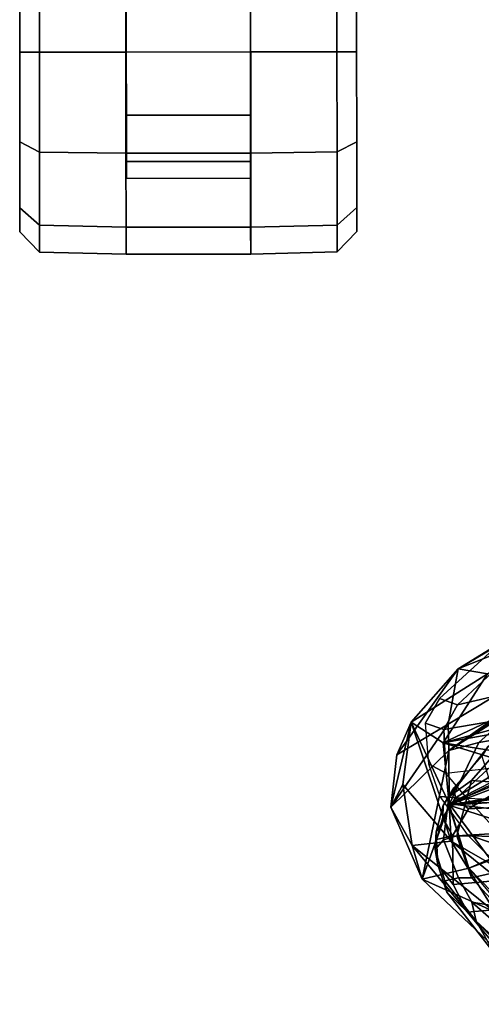
# Model space of a CAD drawing. Units: inches. Extents: x -2 to 183, y -6 to 122.
# Drawn here: x 72 to 75, y 15 to 21 of the extents above; entities that cross this region are included whole.
import ezdxf

# ---------------------------------------------------------------- set-up
doc = ezdxf.new("R2010")
doc.units = ezdxf.units.IN
doc.header["$MEASUREMENT"] = 0
for name, color, linetype in [('SEAT-BACK', 5, 'Continuous'), ('SEAT-BACKFABRIC', 5, 'Continuous'), ('SEAT-CASTER', 5, 'Continuous'), ('SEAT-FRAME', 5, 'Continuous')]:
    doc.layers.add(name, color=color, linetype=linetype)

# ---------------------------------------------------------------- blocks, each defined once
blk = doc.blocks.new('1mirra2_arms_adjlumbar_bfly_0t')
at = {"layer": 'SEAT-BACK'}
for points in [[(-9.1439, 10.6848, 36.994), (-9.5718, 10.499, 38.0807), (-9.371, 10.5576, 38.2505)], [(-9.1439, 10.6848, 36.994), (-8.8079, 10.3401, 35.7145), (-9.5718, 10.499, 38.0807)], [(-9.371, 10.5576, 38.2505), (-9.0094, 10.6141, 37.4835), (-9.1439, 10.6848, 36.994)], [(-9.0094, 10.6141, 37.4835), (-8.6385, 10.5648, 36.3942), (-9.1439, 10.6848, 36.994)], [(-8.6521, 10.3438, 35.2377), (-8.8079, 10.3401, 35.7145), (-9.1439, 10.6848, 36.994)], [(-8.8341, 10.6491, 36.2536), (-8.6521, 10.3438, 35.2377), (-9.1439, 10.6848, 36.994)], [(-8.6385, 10.5648, 36.3942), (-8.8341, 10.6491, 36.2536), (-9.1439, 10.6848, 36.994)], [(-8.8341, 10.6491, 36.2536), (-8.3237, 10.2851, 34.9693), (-8.6521, 10.3438, 35.2377)], [(-8.6385, 10.5648, 36.3942), (-8.3237, 10.2851, 34.9693), (-8.8341, 10.6491, 36.2536)], [(-9.371, 10.5576, 38.2505), (-9.3456, 10.3268, 38.5108), (-9.0094, 10.6141, 37.4835)], [(-9.3456, 10.3268, 38.5108), (-8.6385, 10.5648, 36.3942), (-9.0094, 10.6141, 37.4835)], [(-9.371, 10.5576, 38.2505), (-10.0338, 10.0081, 39.3367), (-9.7697, 10.063, 39.3759)], [(-9.5718, 10.499, 38.0807), (-10.0338, 10.0081, 39.3367), (-9.371, 10.5576, 38.2505)], [(-9.371, 10.5576, 38.2505), (-9.7697, 10.063, 39.3759), (-9.3456, 10.3268, 38.5108)], [(-9.1247, 10.3392, 37.7734), (-8.6385, 10.5648, 36.3942), (-9.3456, 10.3268, 38.5108)], [(-9.1247, 10.3392, 37.7734), (-8.7622, 10.374, 36.7083), (-8.6385, 10.5648, 36.3942)], [(-8.353, 10.111, 35.3613), (-8.6385, 10.5648, 36.3942), (-8.7622, 10.374, 36.7083)], [(-8.6385, 10.5648, 36.3942), (-8.353, 10.111, 35.3613), (-8.3237, 10.2851, 34.9693)], [(-9.5718, 10.499, 38.0807), (-9.8109, 9.967, 38.7976), (-10.0338, 10.0081, 39.3367)], [(-9.5718, 10.499, 38.0807), (-9.505, 10.2219, 38.0243), (-9.8109, 9.967, 38.7976)], [(-9.1288, 10.3385, 36.9048), (-9.5718, 10.499, 38.0807), (-8.8079, 10.3401, 35.7145)], [(-9.505, 10.2219, 38.0243), (-9.5718, 10.499, 38.0807), (-9.1288, 10.3385, 36.9048)], [(-8.7622, 10.374, 36.7083), (-9.1247, 10.3392, 37.7734), (-8.9047, 9.9082, 37.2437)], [(-8.7622, 10.374, 36.7083), (-8.9047, 9.9082, 37.2437), (-8.8449, 9.8559, 37.1507)], [(-8.8449, 9.8559, 37.1507), (-8.6616, 9.8122, 36.608), (-8.7622, 10.374, 36.7083)], [(-8.6521, 10.3438, 35.2377), (-7.7416, 8.8346, 31.8839), (-8.8079, 10.3401, 35.7145)], [(-8.7622, 10.374, 36.7083), (-8.6073, 9.8064, 36.4583), (-8.4388, 9.6939, 35.9346)], [(-8.4388, 9.6939, 35.9346), (-8.353, 10.111, 35.3613), (-8.7622, 10.374, 36.7083)], [(-8.6073, 9.8064, 36.4583), (-8.7622, 10.374, 36.7083), (-8.6616, 9.8122, 36.608)], [(-8.6521, 10.3438, 35.2377), (-8.3237, 10.2851, 34.9693), (-7.7416, 8.8346, 31.8839)], [(-9.4978, 10.0609, 38.7663), (-9.3456, 10.3268, 38.5108), (-9.9293, 9.6024, 39.8275)], [(-9.9293, 9.6024, 39.8275), (-9.3456, 10.3268, 38.5108), (-9.7697, 10.063, 39.3759)], [(-9.505, 10.2219, 38.0243), (-9.1319, 10.3396, 37.1202), (-9.311, 9.7724, 37.8865)], [(-9.505, 10.2219, 38.0243), (-9.1288, 10.3385, 36.9048), (-9.1319, 10.3396, 37.1202)], [(-9.4978, 10.0609, 38.7663), (-9.1844, 9.8109, 38.0677), (-9.1247, 10.3392, 37.7734)], [(-9.1247, 10.3392, 37.7734), (-9.3456, 10.3268, 38.5108), (-9.4978, 10.0609, 38.7663)], [(-9.311, 9.7724, 37.8865), (-9.1319, 10.3396, 37.1202), (-9.1043, 9.8895, 37.2293)], [(-9.1062, 9.7505, 37.8834), (-9.1247, 10.3392, 37.7734), (-9.1844, 9.8109, 38.0677)], [(-9.1319, 10.3396, 37.1202), (-9.002, 9.5917, 36.9645), (-9.0653, 9.8305, 37.124)], [(-9.1319, 10.3396, 37.1202), (-8.7133, 9.8842, 35.9345), (-8.8497, 9.7567, 36.4142)], [(-8.8993, 9.7237, 36.581), (-9.002, 9.5917, 36.9645), (-9.1319, 10.3396, 37.1202)], [(-9.0653, 9.8305, 37.124), (-9.1043, 9.8895, 37.2293), (-9.1319, 10.3396, 37.1202)], [(-8.8993, 9.7237, 36.581), (-9.1319, 10.3396, 37.1202), (-8.8497, 9.7567, 36.4142)], [(-8.7595, 10.1626, 35.7573), (-9.1319, 10.3396, 37.1202), (-9.1288, 10.3385, 36.9048)], [(-8.7595, 10.1626, 35.7573), (-8.7133, 9.8842, 35.9345), (-9.1319, 10.3396, 37.1202)], [(-8.7595, 10.1626, 35.7573), (-9.1288, 10.3385, 36.9048), (-8.8079, 10.3401, 35.7145)], [(-8.9234, 9.8539, 37.351), (-9.1247, 10.3392, 37.7734), (-9.1062, 9.7505, 37.8834)], [(-9.1247, 10.3392, 37.7734), (-8.9234, 9.8539, 37.351), (-8.9047, 9.9082, 37.2437)], [(-8.8079, 10.3401, 35.7145), (-7.725, 8.6309, 31.8123), (-8.4684, 9.8379, 34.8145)], [(-8.7595, 10.1626, 35.7573), (-8.8079, 10.3401, 35.7145), (-8.4684, 9.8379, 34.8145)], [(-7.7416, 8.8346, 31.8839), (-7.725, 8.6309, 31.8123), (-8.8079, 10.3401, 35.7145)], [(-7.408, 8.7948, 31.9614), (-8.3237, 10.2851, 34.9693), (-8.353, 10.111, 35.3613)], [(-7.7416, 8.8346, 31.8839), (-8.3237, 10.2851, 34.9693), (-7.4138, 8.7496, 31.4863)], [(-8.3237, 10.2851, 34.9693), (-7.408, 8.7948, 31.9614), (-7.4138, 8.7496, 31.4863)], [(-9.7893, 9.9468, 38.8016), (-9.505, 10.2219, 38.0243), (-9.3512, 9.8025, 37.9814)], [(-9.505, 10.2219, 38.0243), (-9.311, 9.7724, 37.8865), (-9.3512, 9.8025, 37.9814)], [(-8.7133, 9.8842, 35.9345), (-8.7595, 10.1626, 35.7573), (-8.4684, 9.8379, 34.8145)]]:
    blk.add_3dface(points, dxfattribs=at)
at = {"layer": 'SEAT-BACKFABRIC'}
for points in [[(-8.9425, 10.3589, 37.359), (-8.8862, 10.4615, 37.3764), (-9.081, 10.3929, 38.0051), (-9.0917, 10.2313, 37.9313)], [(-8.6827, 10.3696, 36.7362), (-8.6461, 10.4817, 36.7281), (-8.8862, 10.4615, 37.3764), (-8.9425, 10.3589, 37.359)], [(-8.6461, 10.4817, 36.7281), (-8.6827, 10.3696, 36.7362), (-8.5365, 10.2884, 36.1555), (-8.4996, 10.3954, 36.1212)], [(-9.3054, 10.2312, 38.5654), (-9.4043, 9.9436, 38.6957), (-9.0917, 10.2313, 37.9313), (-9.081, 10.3929, 38.0051)], [(-8.9425, 10.3589, 37.359), (-8.8938, 9.9407, 37.4453), (-9.108, 9.872, 38.0199), (-9.0917, 10.2313, 37.9313)], [(-8.8938, 9.9407, 37.4453), (-8.5943, 9.8467, 36.6062), (-8.6827, 10.3696, 36.7362), (-8.9425, 10.3589, 37.359)], [(-8.6827, 10.3696, 36.7362), (-8.5943, 9.8467, 36.6062), (-8.4056, 9.7274, 36.0409), (-8.5365, 10.2884, 36.1555)], [(-8.4996, 10.3954, 36.1212), (-8.5365, 10.2884, 36.1555), (-8.2036, 9.9335, 35.0267), (-8.1666, 10.0311, 34.9712)], [(-8.5365, 10.2884, 36.1555), (-8.4056, 9.7274, 36.0409), (-8.1641, 9.4739, 35.2798), (-8.2036, 9.9335, 35.0267)], [(-9.5415, 9.9938, 39.132), (-9.5892, 9.7045, 39.1244), (-9.4043, 9.9436, 38.6957), (-9.3054, 10.2312, 38.5654)], [(-9.108, 9.872, 38.0199), (-9.0917, 10.2313, 37.9313), (-9.4043, 9.9436, 38.6957), (-9.3098, 9.6286, 38.5568)]]:
    blk.add_3dface(points, dxfattribs=at)
at = {"layer": 'SEAT-CASTER'}
for points in [[(-5.73, 12.8869, 1.2), (-5.8499, 12.77, 1.2), (-5.6909, 12.7701, 1.7933), (-5.5871, 12.887, 1.7333)], [(-5.5871, 12.887, 0.6667), (-5.6909, 12.7701, 0.6067), (-5.8499, 12.77, 1.2), (-5.73, 12.8869, 1.2)], [(-5.1967, 12.8873, 0.2763), (-5.2566, 12.7704, 0.1724), (-5.6909, 12.7701, 0.6067), (-5.5871, 12.887, 0.6667)], [(-5.5871, 12.887, 1.7333), (-5.6909, 12.7701, 1.7933), (-5.2566, 12.7704, 2.2276), (-5.1967, 12.8873, 2.1237)], [(-4.6634, 12.8877, 0.1334), (-4.6633, 12.7708, 0.0134), (-5.2566, 12.7704, 0.1724), (-5.1967, 12.8873, 0.2763)], [(-5.1967, 12.8873, 2.1237), (-5.2566, 12.7704, 2.2276), (-4.6633, 12.7708, 2.3866), (-4.6634, 12.8877, 2.2666)], [(-4.1301, 12.888, 0.2763), (-4.07, 12.7712, 0.1724), (-4.6633, 12.7708, 0.0134), (-4.6634, 12.8877, 0.1334)], [(-4.6634, 12.8877, 2.2666), (-4.6633, 12.7708, 2.3866), (-4.07, 12.7712, 2.2276), (-4.1301, 12.888, 2.1237)], [(-5.8499, 12.77, 1.2), (-5.863, 12.2568, 1.2), (-5.7022, 12.257, 1.8), (-5.6909, 12.7701, 1.7933)], [(-5.6909, 12.7701, 0.6067), (-5.7022, 12.257, 0.6), (-5.863, 12.2568, 1.2), (-5.8499, 12.77, 1.2)], [(-5.2566, 12.7704, 0.1724), (-5.263, 12.2573, 0.1608), (-5.7022, 12.257, 0.6), (-5.6909, 12.7701, 0.6067)], [(-5.6909, 12.7701, 1.7933), (-5.7022, 12.257, 1.8), (-5.263, 12.2573, 2.2392), (-5.2566, 12.7704, 2.2276)], [(-4.6633, 12.7708, 0.0134), (-4.663, 12.2577, 0), (-5.263, 12.2573, 0.1608), (-5.2566, 12.7704, 0.1724)], [(-5.2566, 12.7704, 2.2276), (-5.263, 12.2573, 2.2392), (-4.663, 12.2577, 2.4), (-4.6633, 12.7708, 2.3866)], [(-4.07, 12.7712, 0.1724), (-4.063, 12.2581, 0.1608), (-4.663, 12.2577, 0), (-4.6633, 12.7708, 0.0134)], [(-4.6633, 12.7708, 2.3866), (-4.663, 12.2577, 2.4), (-4.063, 12.2581, 2.2392), (-4.07, 12.7712, 2.2276)], [(-5.863, 12.2568, 1.2), (-3.463, 12.2585, 1.2), (-3.4625, 11.5185, 1.2), (-5.8625, 11.5168, 1.2)], [(-5.863, 12.2568, 1.2), (-5.8625, 11.5168, 1.2), (-5.7017, 11.517, 1.8), (-5.7022, 12.257, 1.8)], [(-5.7022, 12.257, 1.8), (-5.7017, 11.517, 1.8), (-5.2625, 11.5173, 2.2392), (-5.263, 12.2573, 2.2392)], [(-5.3125, 12.2547, 1.575), (-5.413, 12.2546, 1.2), (-5.4125, 11.5171, 1.2), (-5.312, 11.5172, 1.575)], [(-5.413, 12.2546, 1.2), (-5.3125, 12.2547, 0.825), (-5.312, 11.5172, 0.825), (-5.4125, 11.5171, 1.2)], [(-5.3125, 12.2547, 0.825), (-5.038, 12.2549, 0.5505), (-5.0375, 11.5174, 0.5505), (-5.312, 11.5172, 0.825)], [(-5.038, 12.2549, 1.8495), (-5.3125, 12.2547, 1.575), (-5.312, 11.5172, 1.575), (-5.0375, 11.5174, 1.8495)], [(-5.263, 12.2573, 2.2392), (-5.2625, 11.5173, 2.2392), (-4.6625, 11.5177, 2.4), (-4.663, 12.2577, 2.4)], [(-5.038, 12.2549, 0.5505), (-4.663, 12.2552, 0.45), (-4.6625, 11.5177, 0.45), (-5.0375, 11.5174, 0.5505)], [(-4.663, 12.2552, 1.95), (-5.038, 12.2549, 1.8495), (-5.0375, 11.5174, 1.8495), (-4.6625, 11.5177, 1.95)], [(-4.663, 12.2577, 2.4), (-4.6625, 11.5177, 2.4), (-4.0625, 11.5181, 2.2392), (-4.063, 12.2581, 2.2392)], [(-4.663, 12.2552, 0.45), (-4.288, 12.2554, 0.5505), (-4.2875, 11.5179, 0.5505), (-4.6625, 11.5177, 0.45)], [(-4.288, 12.2554, 1.8495), (-4.663, 12.2552, 1.95), (-4.6625, 11.5177, 1.95), (-4.2875, 11.5179, 1.8495)], [(-5.8625, 11.5168, 1.2), (-5.8487, 11.0037, 1.2), (-5.6897, 11.0038, 1.7933), (-5.7017, 11.517, 1.8)], [(-5.7017, 11.517, 0.6), (-5.6897, 11.0038, 0.6067), (-5.8487, 11.0037, 1.2), (-5.8625, 11.5168, 1.2)], [(-5.2625, 11.5173, 0.1608), (-5.2554, 11.0041, 0.1724), (-5.6897, 11.0038, 0.6067), (-5.7017, 11.517, 0.6)], [(-5.7017, 11.517, 1.8), (-5.6897, 11.0038, 1.7933), (-5.2554, 11.0041, 2.2276), (-5.2625, 11.5173, 2.2392)], [(-4.6625, 11.5177, 0), (-4.6621, 11.0045, 0.0134), (-5.2554, 11.0041, 0.1724), (-5.2625, 11.5173, 0.1608)], [(-5.2625, 11.5173, 2.2392), (-5.2554, 11.0041, 2.2276), (-4.6621, 11.0045, 2.3866), (-4.6625, 11.5177, 2.4)], [(-4.0625, 11.5181, 0.1608), (-4.0688, 11.0049, 0.1724), (-4.6621, 11.0045, 0.0134), (-4.6625, 11.5177, 0)], [(-4.6625, 11.5177, 2.4), (-4.6621, 11.0045, 2.3866), (-4.0688, 11.0049, 2.2276), (-4.0625, 11.5181, 2.2392)], [(-5.8487, 11.0037, 1.2), (-5.7286, 10.8869, 1.2), (-5.5857, 10.887, 1.7333), (-5.6897, 11.0038, 1.7933)], [(-5.6897, 11.0038, 0.6067), (-5.5857, 10.887, 0.6667), (-5.7286, 10.8869, 1.2), (-5.8487, 11.0037, 1.2)], [(-5.2554, 11.0041, 0.1724), (-5.1953, 10.8873, 0.2763), (-5.5857, 10.887, 0.6667), (-5.6897, 11.0038, 0.6067)], [(-5.6897, 11.0038, 1.7933), (-5.5857, 10.887, 1.7333), (-5.1953, 10.8873, 2.1237), (-5.2554, 11.0041, 2.2276)], [(-4.6621, 11.0045, 0.0134), (-4.662, 10.8877, 0.1334), (-5.1953, 10.8873, 0.2763), (-5.2554, 11.0041, 0.1724)], [(-5.2554, 11.0041, 2.2276), (-5.1953, 10.8873, 2.1237), (-4.662, 10.8877, 2.2666), (-4.6621, 11.0045, 2.3866)], [(-4.0688, 11.0049, 0.1724), (-4.1287, 10.888, 0.2763), (-4.662, 10.8877, 0.1334), (-4.6621, 11.0045, 0.0134)], [(-4.6621, 11.0045, 2.3866), (-4.662, 10.8877, 2.2666), (-4.1287, 10.888, 2.1237), (-4.0688, 11.0049, 2.2276)]]:
    blk.add_3dface(points, dxfattribs=at)
for points, invisible_edges in [([(-3.7397, 12.8883, 0.6667), (-5.73, 12.8869, 1.2), (-5.5871, 12.887, 1.7333), (-3.5968, 12.8884, 1.2)], 5), ([(-3.7397, 12.8883, 0.6667), (-4.1301, 12.888, 0.2763), (-5.5871, 12.887, 0.6667), (-5.73, 12.8869, 1.2)], 10), ([(-3.7397, 12.8883, 1.7333), (-3.5968, 12.8884, 1.2), (-5.5871, 12.887, 1.7333), (-5.1967, 12.8873, 2.1237)], 10), ([(-4.6634, 12.8877, 0.1334), (-5.1967, 12.8873, 0.2763), (-5.5871, 12.887, 0.6667), (-4.1301, 12.888, 0.2763)], 4), ([(-3.7397, 12.8883, 1.7333), (-5.1967, 12.8873, 2.1237), (-4.6634, 12.8877, 2.2666), (-4.1301, 12.888, 2.1237)], 1), ([(-3.6237, 12.2584, 0.6), (-3.463, 12.2585, 1.2), (-5.863, 12.2568, 1.2), (-5.7022, 12.257, 0.6)], 10), ([(-3.6237, 12.2584, 0.6), (-5.7022, 12.257, 0.6), (-5.263, 12.2573, 0.1608), (-4.063, 12.2581, 0.1608)], 5), ([(-4.663, 12.2577, 0), (-4.063, 12.2581, 0.1608), (-5.263, 12.2573, 0.1608)], 2), ([(-5.8625, 11.5168, 1.2), (-3.4625, 11.5185, 1.2), (-3.6232, 11.5184, 0.6), (-5.7017, 11.517, 0.6)], 5), ([(-5.2625, 11.5173, 0.1608), (-5.7017, 11.517, 0.6), (-3.6232, 11.5184, 0.6), (-4.0625, 11.5181, 0.1608)], 10), ([(-5.2625, 11.5173, 0.1608), (-4.0625, 11.5181, 0.1608), (-4.6625, 11.5177, 0), (-5.2625, 11.5173, 0.1608)], 1), ([(-5.5857, 10.887, 0.6667), (-3.5954, 10.8884, 1.2), (-3.7383, 10.8883, 1.7333), (-5.7286, 10.8869, 1.2)], 5), ([(-5.5857, 10.887, 1.7333), (-5.7286, 10.8869, 1.2), (-3.7383, 10.8883, 1.7333), (-4.1287, 10.888, 2.1237)], 10), ([(-5.5857, 10.887, 0.6667), (-5.1953, 10.8873, 0.2763), (-3.7383, 10.8883, 0.6667), (-3.5954, 10.8884, 1.2)], 10), ([(-5.5857, 10.887, 1.7333), (-4.1287, 10.888, 2.1237), (-4.662, 10.8877, 2.2666), (-5.1953, 10.8873, 2.1237)], 1), ([(-4.662, 10.8877, 0.1334), (-4.1287, 10.888, 0.2763), (-3.7383, 10.8883, 0.6667), (-5.1953, 10.8873, 0.2763)], 4)]:
    blk.add_3dface(points, dxfattribs=dict(at, invisible_edges=invisible_edges))
at = {"layer": 'SEAT-FRAME'}
for points in [[(-9.6022, 10.3141, 37.5352), (-9.7674, 10.2291, 37.8825), (-9.6487, 10.3522, 37.7209), (-9.4852, 10.4065, 37.3249)], [(-9.4852, 10.4065, 37.3249), (-9.6487, 10.3522, 37.7209), (-9.5799, 10.3648, 37.8389), (-9.3947, 10.4217, 37.3179)], [(-9.3347, 10.4133, 36.9361), (-9.3141, 10.3189, 36.6875), (-9.6022, 10.3141, 37.5352), (-9.4852, 10.4065, 37.3249)], [(-9.3381, 10.3722, 37.3373), (-9.3947, 10.4217, 37.3179), (-9.5799, 10.3648, 37.8389), (-9.5624, 10.2827, 37.9932)], [(-9.2896, 10.4148, 37.0116), (-9.3347, 10.4133, 36.9361), (-9.4852, 10.4065, 37.3249), (-9.3947, 10.4217, 37.3179)], [(-9.2896, 10.4148, 37.0116), (-9.3947, 10.4217, 37.3179), (-9.3381, 10.3722, 37.3373), (-9.1938, 10.3541, 36.879)], [(-9.2045, 10.3758, 36.5255), (-9.3347, 10.4133, 36.9361), (-9.2896, 10.4148, 37.0116), (-9.1331, 10.373, 36.5204)], [(-9.3141, 10.3189, 36.6875), (-9.3141, 10.3189, 36.6875), (-9.3347, 10.4133, 36.9361), (-9.2045, 10.3758, 36.5255)], [(-9.083, 10.3402, 36.5274), (-9.1331, 10.373, 36.5204), (-9.2896, 10.4148, 37.0116), (-9.1938, 10.3541, 36.879)], [(-9.6487, 10.3522, 37.7209), (-9.7674, 10.2291, 37.8825), (-10.1402, 9.8691, 38.5539), (-10.0184, 10.0652, 38.4249)], [(-9.5799, 10.3648, 37.8389), (-9.6487, 10.3522, 37.7209), (-10.0184, 10.0652, 38.4249), (-9.8208, 10.179, 38.5135)], [(-9.5799, 10.3648, 37.8389), (-9.8208, 10.179, 38.5135), (-9.7069, 10.2033, 38.3801), (-9.5624, 10.2827, 37.9932)], [(-9.3381, 10.3722, 37.3373), (-9.5624, 10.2827, 37.9932), (-9.5632, 10.2055, 38.0274), (-9.3137, 10.2938, 37.3031)], [(-8.9865, 10.205, 36.2371), (-9.083, 10.3402, 36.5274), (-9.3381, 10.3722, 37.3373), (-9.3137, 10.2938, 37.3031)], [(-9.0891, 10.3004, 36.1211), (-9.1545, 10.2232, 36.1251), (-9.3141, 10.3189, 36.6875), (-9.2045, 10.3758, 36.5255)], [(-9.0282, 10.3099, 36.1363), (-9.0891, 10.3004, 36.1211), (-9.2045, 10.3758, 36.5255), (-9.1331, 10.373, 36.5204)], [(-9.0282, 10.3099, 36.1363), (-9.1331, 10.373, 36.5204), (-9.083, 10.3402, 36.5274), (-8.9283, 10.2194, 36.0217)], [(-9.6626, 9.0621, 37.8572), (-9.7674, 10.2291, 37.8825), (-9.6022, 10.3141, 37.5352), (-9.4964, 9.1176, 37.4546)], [(-9.5632, 10.2055, 38.0274), (-9.5624, 10.2827, 37.9932), (-9.7069, 10.2033, 38.3801), (-9.7336, 10.0493, 38.4906)], [(-9.6022, 10.3141, 37.5352), (-9.3141, 10.3189, 36.6875), (-9.3286, 9.1044, 36.9193), (-9.4964, 9.1176, 37.4546)], [(-9.2777, 9.6989, 37.3594), (-9.3137, 10.2938, 37.3031), (-9.5632, 10.2055, 38.0274), (-9.4327, 9.6315, 37.7744)], [(-9.3286, 9.1044, 36.9193), (-9.3141, 10.3189, 36.6875), (-9.1545, 10.2232, 36.1251), (-9.0899, 8.9992, 36.1238)], [(-8.9865, 10.205, 36.2371), (-9.3137, 10.2938, 37.3031), (-9.2777, 9.6989, 37.3594), (-9.0264, 9.6412, 36.4998)], [(-9.0579, 10.0656, 35.6136), (-9.1545, 10.2232, 36.1251), (-9.0891, 10.3004, 36.1211), (-8.9687, 10.1041, 35.467)], [(-8.9687, 10.1041, 35.467), (-9.0891, 10.3004, 36.1211), (-9.0282, 10.3099, 36.1363), (-8.842, 10.1436, 35.5188)], [(-8.7837, 10.1064, 35.549), (-9.083, 10.3402, 36.5274), (-8.9865, 10.205, 36.2371), (-8.6908, 9.9492, 35.3554)], [(-8.7837, 10.1064, 35.549), (-8.842, 10.1436, 35.5188), (-9.0282, 10.3099, 36.1363), (-8.9283, 10.2194, 36.0217)], [(-10.1402, 9.8691, 38.5539), (-9.7674, 10.2291, 37.8825), (-9.6626, 9.0621, 37.8572), (-9.8802, 8.9448, 38.2389)], [(-10.0469, 9.9301, 39.0388), (-9.8208, 10.179, 38.5135), (-10.0184, 10.0652, 38.4249), (-10.3136, 9.6926, 38.9081)], [(-9.7069, 10.2033, 38.3801), (-9.8208, 10.179, 38.5135), (-10.0469, 9.9301, 39.0388), (-9.9724, 9.9027, 39.048)], [(-9.7069, 10.2033, 38.3801), (-9.9724, 9.9027, 39.048), (-9.9242, 9.7869, 38.9669), (-9.7336, 10.0493, 38.4906)], [(-9.5632, 10.2055, 38.0274), (-9.7336, 10.0493, 38.4906), (-9.5878, 9.5641, 38.1893), (-9.4327, 9.6315, 37.7744)], [(-9.0899, 8.9992, 36.1238), (-9.1545, 10.2232, 36.1251), (-9.0579, 10.0656, 35.6136), (-9.0087, 8.9376, 35.857)], [(-8.7708, 9.4638, 35.6576), (-8.6908, 9.9492, 35.3554), (-8.9865, 10.205, 36.2371), (-9.0264, 9.6412, 36.4998)]]:
    blk.add_3dface(points, dxfattribs=at)

msp = doc.modelspace()

# ---------------------------------------------------------------- block references
at = {"rotation": 90}
msp.add_blockref('1mirra2_arms_adjlumbar_bfly_0t', (85.3026, 25.2927, -10.6599), dxfattribs=at)

doc.saveas('drawing.dxf')
